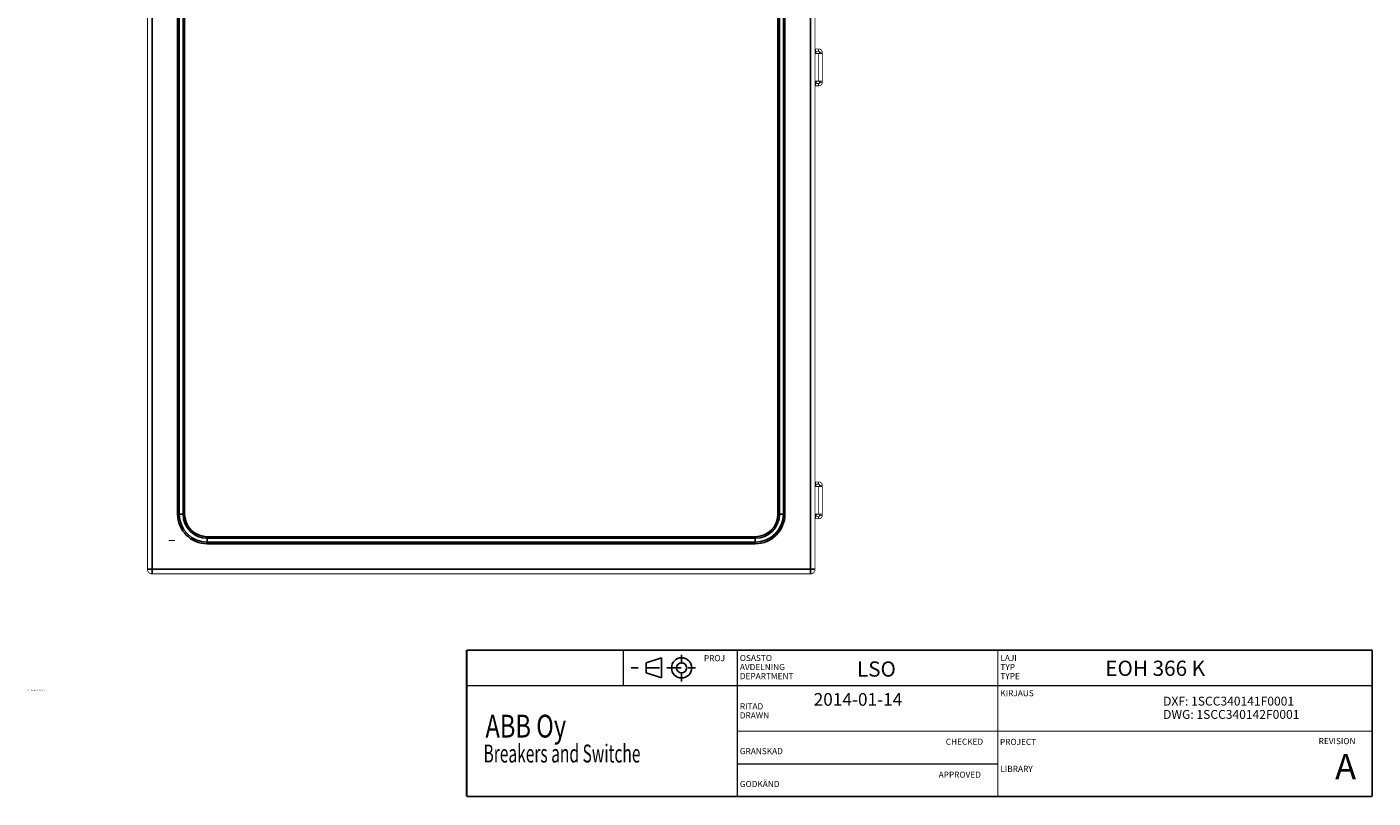
# Model space of a CAD drawing. Extents: x 361 to 3207, y 39 to 2257.
# Drawn here: x 2036 to 3207, y 39 to 709 of the extents above; entities that cross this region are included whole.
import ezdxf

# ---------------------------------------------------------------- set-up
doc = ezdxf.new("R2010")
doc.units = 0
doc.header["$MEASUREMENT"] = 0
for name, color, linetype in [('1', 7, 'CONTINUOUS'), ('2', 7, 'CONTINUOUS'), ('3', 7, 'CONTINUOUS')]:
    doc.layers.add(name, color=color, linetype=linetype)
doc.styles.get("Standard").update_dxf_attribs({"font": 'monotxt.shx'})

# ---------------------------------------------------------------- blocks, each defined once
blk = doc.blocks.new('*T16')
at = {"layer": '3', "color": 1, "linetype": 'CONTINUOUS'}
for s, p in [('DXF: 1SCC340141F0001', (0, 0)), ('DWG: 1SCC340142F0001', (0, -5.25))]:
    blk.add_text(s, height=3.5, dxfattribs=at).set_placement(p)
blk = doc.blocks.new('DXF_NIMIO')
at = {"layer": '1', "color": 40, "linetype": 'CONTINUOUS'}
for p, q in [((70.9, 52.8), (76.89, 54.81)), ((76.89, 46.83), (76.89, 54.81)), ((84.89, 52.4), (84.89, 55.92)), ((64.9, 50.79), (67.73, 50.79)), ((70.55, 50.79), (73.38, 50.79)), ((70.9, 48.79), (70.9, 52.8)), ((70.9, 48.79), (76.89, 46.83)), ((73.38, 50.79), (76.2, 50.79)), ((79.03, 50.79), (81.85, 50.79)), ((81.85, 50.79), (84.68, 50.79)), ((84.89, 45.36), (84.89, 48.87)), ((87.5, 50.79), (90.35, 50.79))]:
    blk.add_line(p, q, dxfattribs=at)
for points, const_width in [([(-0.09, 57.79), (357.89, 57.79)], 0.7), ([(-0.09, 57.79), (-0.09, 0)], 0.7), ([(61.9, 43.8), (61.9, 57.79)], 0.5), ([(106.91, -0.4), (106.91, 57.79)], 0.5), ([(209.89, 0), (209.89, 57.79)], 0.5), ([(357.89, 0), (357.89, 57.79)], 0.7), ([(0.09, 43.8), (357.89, 43.8)], 0.5), ([(106.91, 25.79), (357.89, 25.79)], 0.5), ([(106.91, 12.8), (209.89, 12.8)], 0.5), ([(357.89, 0), (-0.09, 0)], 0.7)]:
    blk.add_lwpolyline(points, dxfattribs=dict(at, const_width=const_width))
for radius in [4.01, 2.01]:
    blk.add_circle((84.89, 50.79), radius, dxfattribs=at)
at = {"layer": '1'}
blk.add_blockref('*T16', (275.25, 35.89), dxfattribs=at)
at = {"layer": '1', "color": 40, "linetype": 'CONTINUOUS', "width": 1}
for s, p in [('PROJ', (93.71, 53.41)), ('OSASTO', (107.91, 53.49)), ('LAJI', (210.9, 53.49)), ('AVDELNING', (107.91, 49.9)), ('DEPARTMENT', (107.91, 46.31)), ('TYP', (210.9, 49.9)), ('TYPE', (210.9, 46.31)), ('KIRJAUS', (210.9, 39.57)), ('RITAD', (107.91, 34.4)), ('DRAWN', (107.91, 30.81)), ('CHECKED', (189.3, 20.41)), ('PROJECT', (210.74, 20.34)), ('REVISION', (336.73, 20.65)), ('GRANSKAD', (107.91, 16.68)), ('LIBRARY', (210.9, 9.69)), ('GODKÄND', (107.91, 3.7)), ('APPROVED', (186.5, 7.39))]:
    blk.add_text(s, height=2.4, dxfattribs=at).set_placement(p)
at = {"layer": '1', "color": 40, "linetype": 'CONTINUOUS'}
for s, height, p in [('LSO', 6, (154.21, 47.32)), ('2014-01-14', 5, (137.09, 35.82)), ('A', 10, (343.24, 6.74))]:
    blk.add_text(s, height=height, dxfattribs=at).set_placement(p)
at = {"layer": '1', "color": 4, "linetype": 'CONTINUOUS'}
blk.add_text('EOH 366 K', height=6, dxfattribs=at).set_placement((252.39, 47.63))
at = {"layer": '1', "color": 30, "linetype": 'CONTINUOUS'}
for s, height, width, p in [('ABB Oy', 9, 0.762, (7.35, 23.26)), ('Breakers and Switche', 7.1, 0.635, (6.58, 13.4))]:
    blk.add_text(s, height=height, dxfattribs=dict(at, width=width)).set_placement(p)

msp = doc.modelspace()

# ---------------------------------------------------------------- linework, layer by layer
at = {"layer": '2', "color": 3, "linetype": 'CONTINUOUS'}
for p, q in [((2717.5026, 237.38431), (2717.5026, 1861.2745)), ((2144.8576, 1841.9806), (2144.8576, 237.38431)), ((2167.0291, 285.38451), (2167.0291, 1113.2523)), ((2168.4433, 1113.2523), (2168.4433, 285.38451)), ((2171.7717, 285.38451), (2171.7717, 1113.2523)), ((2173.1859, 1113.2523), (2173.1859, 285.38451)), ((2689.1743, 285.38451), (2689.1743, 1113.2523)), ((2690.5885, 1113.2523), (2690.5885, 285.38451)), ((2693.9169, 285.38451), (2693.9169, 1113.2523)), ((2695.3311, 1113.2523), (2695.3311, 285.38451)), ((2721.5026, 661.07963), (2722.8074, 661.07971)), ((2168.4433, 285.38451), (2167.0291, 285.38451)), ((2168.4433, 285.38451), (2171.7717, 285.38451)), ((2173.1859, 285.38451), (2171.7717, 285.38451)), ((2689.1743, 285.38451), (2690.5885, 285.38451)), ((2693.9169, 285.38451), (2690.5885, 285.38451)), ((2693.9169, 285.38451), (2695.3311, 285.38451)), ((2721.5026, 284.82963), (2722.8074, 284.82968)), ((2192.8578, 265.713), (2669.5024, 265.713)), ((2192.8578, 265.713), (2192.8578, 264.2988)), ((2669.5024, 264.2988), (2192.8578, 264.2988)), ((2192.8578, 260.97005), (2192.8578, 264.2988)), ((2192.8578, 260.97005), (2669.5024, 260.97005)), ((2192.8578, 260.97005), (2192.8578, 259.55585)), ((2669.5024, 259.55585), (2192.8578, 259.55585)), ((2669.5024, 265.713), (2669.5024, 264.2988)), ((2669.5024, 260.97005), (2669.5024, 264.2988)), ((2669.5024, 260.97005), (2669.5024, 259.55585)), ((2140.8578, 237.38431), (2144.8576, 237.38431)), ((2144.8576, 237.38431), (2717.5026, 237.38431)), ((2144.8576, 237.38431), (2144.8576, 233.38449)), ((2717.5026, 233.38449), (2717.5026, 237.38431)), ((2717.5026, 237.38431), (2721.5024, 237.38431))]:
    msp.add_line(p, q, dxfattribs=at)
at = {"layer": '2', "color": 40, "linetype": 'CONTINUOUS', "const_width": 0.7}
for points in [[(2140.8576, 237.38443), (2140.8576, 1861.2743)], [(2721.5026, 1861.2743), (2721.5026, 237.38443)], [(2721.5026, 689.57963), (2721.8315, 689.57963)], [(2721.8315, 687.57963), (2721.5026, 687.57961)], [(2722.2024, 687.28672), (2721.5026, 687.28674)], [(2721.5026, 686.70831), (2722.1921, 686.70834)], [(2721.5026, 686.57963), (2722.0576, 686.57963)], [(2724.3117, 685.57963), (2721.5026, 685.57946)], [(2721.8315, 689.57963), (2724.4276, 689.57963)], [(2724.4276, 687.57963), (2721.8315, 687.57963)], [(2721.8316, 689.57976), (2721.8316, 687.57961)], [(2722.0576, 685.57946), (2722.0576, 686.57954)], [(2722.1553, 685.82963), (2722.0576, 685.82963)], [(2722.1921, 686.70834), (2722.2024, 687.28672)], [(2724.3116, 685.57946), (2724.3116, 661.57974)], [(2727.7462, 685.57963), (2724.3117, 685.57963)], [(2724.4276, 689.57963), (2724.7308, 689.57963)], [(2724.7308, 687.57963), (2724.4276, 687.57963)], [(2724.4277, 689.57976), (2724.4277, 687.57961)], [(2725.3816, 685.57963), (2725.3814, 686.57954)], [(2725.7305, 686.57954), (2725.3814, 686.57954)], [(2725.7305, 686.57954), (2727.7303, 686.57954)], [(2727.783, 685.57963), (2727.7462, 685.57963)], [(2727.7463, 685.57946), (2727.7463, 661.57974)], [(2727.7832, 661.57974), (2727.7832, 685.57946)], [(2721.5026, 661.57974), (2724.3117, 661.57963)], [(2722.3076, 660.57963), (2721.5026, 660.57963)], [(2722.1921, 660.45087), (2721.5026, 660.45095)], [(2721.5026, 659.87252), (2722.2024, 659.87248)], [(2721.5026, 659.5796), (2721.8315, 659.57963)], [(2721.8315, 657.57963), (2721.5026, 657.57963)], [(2721.8315, 659.57963), (2724.4276, 659.57963)], [(2724.4276, 657.57963), (2721.8315, 657.57963)], [(2721.8316, 659.5796), (2721.8316, 657.57945)], [(2722.2024, 659.87248), (2722.1921, 660.45087)], [(2722.8074, 661.07971), (2722.8078, 661.57974)], [(2724.3117, 661.57963), (2727.7462, 661.57963)], [(2724.7308, 659.57963), (2724.4276, 659.57963)], [(2724.7308, 657.57963), (2724.4276, 657.57963)], [(2724.4277, 659.5796), (2724.4277, 657.57945)], [(2725.3814, 660.57967), (2725.3816, 661.57963)], [(2725.3814, 660.57967), (2725.7305, 660.57967)], [(2727.7303, 660.57967), (2725.7305, 660.57967)], [(2727.7462, 661.57963), (2727.783, 661.57963)], [(2721.5026, 313.32963), (2721.8315, 313.32963)], [(2721.8315, 311.32963), (2721.5026, 311.32958)], [(2722.2024, 311.03669), (2721.5026, 311.03674)], [(2721.5026, 310.45831), (2722.1921, 310.45831)], [(2721.5026, 310.32963), (2722.0576, 310.32963)], [(2724.3117, 309.32963), (2721.5026, 309.32943)], [(2721.8315, 313.32963), (2724.4276, 313.32963)], [(2724.4276, 311.32963), (2721.8315, 311.32963)], [(2721.8316, 313.32973), (2721.8316, 311.32958)], [(2722.0576, 309.32943), (2722.0576, 310.32951)], [(2722.1553, 309.57963), (2722.0576, 309.57963)], [(2722.1921, 310.45831), (2722.2024, 311.03669)], [(2724.3116, 309.32943), (2724.3116, 285.32972)], [(2727.7462, 309.32963), (2724.3117, 309.32963)], [(2724.4276, 313.32963), (2724.7308, 313.32963)], [(2724.7308, 311.32963), (2724.4276, 311.32963)], [(2724.4277, 313.32973), (2724.4277, 311.32958)], [(2725.3816, 309.32963), (2725.3814, 310.32951)], [(2725.7305, 310.32951), (2725.3814, 310.32951)], [(2725.7305, 310.32951), (2727.7303, 310.32951)], [(2727.783, 309.32963), (2727.7462, 309.32963)], [(2727.7463, 309.32943), (2727.7463, 285.32972)], [(2727.7832, 285.32972), (2727.7832, 309.32943)], [(2721.5026, 285.32972), (2724.3117, 285.32963)], [(2722.3076, 284.32963), (2721.5026, 284.32963)], [(2722.1921, 284.20084), (2721.5026, 284.20095)], [(2721.5026, 283.62252), (2722.2024, 283.62245)], [(2721.5026, 283.32957), (2721.8315, 283.32963)], [(2721.8315, 281.32963), (2721.5026, 281.32963)], [(2721.8315, 283.32963), (2724.4276, 283.32963)], [(2724.4276, 281.32963), (2721.8315, 281.32963)], [(2721.8316, 283.32957), (2721.8316, 281.32983)], [(2722.2024, 283.62245), (2722.1921, 284.20084)], [(2722.8074, 284.82968), (2722.8078, 285.32972)], [(2724.3117, 285.32963), (2727.7462, 285.32963)], [(2724.7308, 283.32963), (2724.4276, 283.32963)], [(2724.7308, 281.32963), (2724.4276, 281.32963)], [(2724.4277, 283.32957), (2724.4277, 281.32983)], [(2725.3814, 284.32964), (2725.3816, 285.32963)], [(2725.3814, 284.32964), (2725.7305, 284.32964)], [(2727.7303, 284.32964), (2725.7305, 284.32964)], [(2727.7462, 285.32963), (2727.783, 285.32963)], [(2159.2285, 262.43012), (2164.6867, 262.43012)], [(2159.2285, 262.18036), (2164.7768, 262.18036)], [(2717.5026, 233.38443), (2144.8576, 233.38443)]]:
    msp.add_lwpolyline(points, dxfattribs=at)
for points in [[(2722.1552, 685.82969), (2722.1565, 685.83067, 0.24797142), (2722.1579, 685.83362, 0.064649022), (2722.1592, 685.83861, 0.025316992), (2722.1606, 685.84557, 0.013626043), (2722.162, 685.85463, 0.0082787127), (2722.1633, 685.86569, 0.005626656), (2722.1647, 685.87887, 0.0040192021), (2722.166, 685.89406, 0.003054151), (2722.1674, 685.91138, 0.0023749061), (2722.1687, 685.93071, 0.0019187087), (2722.17, 685.95214, 0.0015698817), (2722.1714, 685.97558, 0.0013192308), (2722.1727, 686.00108, 0.00111855), (2722.174, 686.02855, 0.0009682518), (2722.1752, 686.05804, 0.0008391172), (2722.1765, 686.08943, 0.0007364164), (2722.1778, 686.12275, 0.0006577069), (2722.179, 686.15797, 0.0006000282), (2722.1802, 686.19514, 0.0005242291), (2722.1814, 686.23385, 0.0004476418), (2722.1826, 686.27402, 0.0004489719), (2722.1838, 686.31669, 0.0004825959), (2722.1849, 686.36226, 0.0003371777), (2722.186, 686.40605, 0.0001185708), (2722.187, 686.44646, 0.0004267096), (2722.1882, 686.50146, 0.0006400758), (2722.1899, 686.59003, 0.0002849588), (2722.1921, 686.70834, 0.0001455368)], [(2722.2024, 687.28672), (2722.2027, 687.30458, -0.0002304377), (2722.203, 687.32204, -0.0002400034), (2722.2034, 687.33907, -0.0002532909), (2722.2037, 687.35569, -0.0002714987), (2722.2041, 687.37183, -0.0002912769), (2722.2044, 687.38749, -0.0003120946), (2722.2048, 687.40264, -0.0003363732), (2722.2052, 687.41728, -0.000363728), (2722.2056, 687.43136, -0.000395746), (2722.206, 687.44489, -0.0004314907), (2722.2064, 687.45783, -0.000474062), (2722.2068, 687.47018, -0.0005219877), (2722.2072, 687.48191, -0.000581037), (2722.2076, 687.49303, -0.0006493622), (2722.208, 687.5035, -0.00073174), (2722.2085, 687.51332, -0.0008243041), (2722.2089, 687.52248, -0.000955862), (2722.2093, 687.53098, -0.0011289539), (2722.2098, 687.53879, -0.0013002004), (2722.2102, 687.54594, -0.001439702), (2722.2107, 687.55238, -0.0019116672), (2722.2111, 687.55815, -0.0028773851), (2722.2116, 687.56324, -0.0029522331), (2722.212, 687.56761, -0.0012961061), (2722.2124, 687.57121, -0.0058261466), (2722.2129, 687.57431, -0.021262706), (2722.2137, 687.57712, -0.028747322), (2722.2147, 687.57961, -0.030906713)], [(2725.3814, 686.57954), (2725.3803, 686.62719, 0.012799529), (2725.3768, 686.67548, 0.012152895), (2725.3709, 686.72446, 0.011971225), (2725.3624, 686.77391, 0.012478027), (2725.3512, 686.82362, 0.012717316), (2725.3374, 686.87337, 0.012873307), (2725.3207, 686.92298, 0.012975243), (2725.3012, 686.97222, 0.013182859), (2725.2789, 687.02083, 0.013293087), (2725.2538, 687.06862, 0.013438108), (2725.2259, 687.1153, 0.013510842), (2725.1954, 687.1607, 0.013609238), (2725.1622, 687.20451, 0.013663826), (2725.1266, 687.2466, 0.013734096), (2725.0887, 687.28668, 0.013724891), (2725.0486, 687.32465, 0.01366163), (2725.0066, 687.36025, 0.013735537), (2724.9627, 687.39343, 0.013900872), (2724.9173, 687.42397, 0.013547388), (2724.8707, 687.45187, 0.012730094), (2724.8233, 687.47694, 0.01369053), (2724.7743, 687.4993, 0.01573066), (2724.7236, 687.51884, 0.012380193), (2724.6755, 687.53547, 0.0053938903), (2724.6317, 687.54905, 0.016191063), (2724.5761, 687.56054, 0.027076061), (2724.4916, 687.57075, 0.013872768), (2724.3818, 687.57961, 0.0076269878)], [(2724.5578, 685.57946), (2724.5577, 685.57947, -0.0000032542), (2724.5577, 685.57949, -0.0000035919), (2724.5577, 685.5795, -0.000003997), (2724.5577, 685.57951, -0.0000042762), (2724.5577, 685.57952, -0.0000046483), (2724.5577, 685.57953, -0.0000050447), (2724.5577, 685.57954, -0.0000055248), (2724.5577, 685.57954, -0.0000060336), (2724.5577, 685.57955, -0.000006629), (2724.5577, 685.57956, -0.0000072694), (2724.5577, 685.57957, -0.0000080914), (2724.5577, 685.57957, -0.0000089528), (2724.5577, 685.57958, -0.0000100411), (2724.5577, 685.57959, -0.0000111572), (2724.5577, 685.57959, -0.0000125562), (2724.5577, 685.57959, -0.0000141191), (2724.5577, 685.5796, -0.0000160687), (2724.5577, 685.5796, -0.0000181806), (2724.5577, 685.57961, -0.0000209682), (2724.5576, 685.57961, -0.0000240889), (2724.5576, 685.57961, -0.000028226), (2724.5576, 685.57962, -0.0000327228), (2724.5576, 685.57962, -0.0000390797), (2724.5576, 685.57962, -0.0000461971), (2724.5576, 685.57962, -0.000056179), (2724.5576, 685.57962, -0.000067894), (2724.5576, 685.57963, -0.0000852932), (2724.5576, 685.57963, -0.0001075983), (2724.5576, 685.57963, -0.0001379456), (2724.5576, 685.57963, -0.0001721787), (2724.5576, 685.57963, -0.0002464658), (2724.5576, 685.57963, -0.0003845712), (2724.5576, 685.57963, -0.0005055929), (2724.5576, 685.57963, -0.0004561662), (2724.5576, 685.57963, -0.0012510264), (2724.5576, 685.57963, -0.0046048747), (2724.5576, 685.57963, -0.011345247), (2724.5576, 685.57963, -0.052534098)], [(2727.7303, 686.57954), (2727.7269, 686.7225, 0.012800514), (2727.7164, 686.86736, 0.012153608), (2727.6985, 687.01428, 0.0119717), (2727.6731, 687.16262, 0.012478287), (2727.6395, 687.31174, 0.012717319), (2727.5979, 687.46101, 0.012873053), (2727.5478, 687.60982, 0.012974716), (2727.4894, 687.75753, 0.013182063), (2727.4224, 687.90337, 0.013292016), (2727.3471, 688.04672, 0.013436775), (2727.2635, 688.18677, 0.013509253), (2727.1719, 688.32294, 0.013607414), (2727.0724, 688.45438, 0.013661782), (2726.9656, 688.58065, 0.013731861), (2726.8517, 688.70089, 0.013722495), (2726.7315, 688.8148, 0.013659119), (2726.6053, 688.9216, 0.013732912), (2726.4739, 689.02114, 0.013898148), (2726.3374, 689.11276, 0.0135447), (2726.1977, 689.19646, 0.012727567), (2726.0555, 689.27167, 0.013687841), (2725.9086, 689.33877, 0.015727647), (2725.7564, 689.39739, 0.012377918), (2725.6121, 689.44731, 0.0053929302), (2725.4807, 689.48803, 0.016188279), (2725.3138, 689.52252, 0.027071994), (2725.0605, 689.55317, 0.013871019), (2724.7309, 689.57976, 0.0076261248)], [(2724.7309, 687.57961), (2724.7785, 687.5785, -0.012807556), (2724.8268, 687.575, -0.012160404), (2724.8757, 687.56902, -0.01197844), (2724.9252, 687.56054, -0.012485291), (2724.9749, 687.54935, -0.012724361), (2725.0246, 687.53547, -0.012880013), (2725.0742, 687.51876, -0.012981476), (2725.1234, 687.4993, -0.013188606), (2725.172, 687.47696, -0.01329819), (2725.2198, 687.45187, -0.013442533), (2725.2664, 687.42396, -0.013514462), (2725.3118, 687.39343, -0.013612035), (2725.3556, 687.36025, -0.013665707), (2725.3977, 687.32465, -0.013735067), (2725.4377, 687.28667, -0.013724887), (2725.4757, 687.2466, -0.0136607), (2725.5113, 687.20454, -0.013733644), (2725.5445, 687.1607, -0.013898039), (2725.575, 687.11521, -0.013543732), (2725.6029, 687.06862, -0.012725929), (2725.6279, 687.02122, -0.013685294), (2725.6503, 686.97222, -0.015723771), (2725.6698, 686.92147, -0.012374132), (2725.6864, 686.87337, -0.0053911079), (2725.7, 686.82956, -0.01618235), (2725.7115, 686.77391, -0.027060087), (2725.7217, 686.68944, -0.013864184), (2725.7305, 686.57954, -0.0076222111)], [(2725.7482, 685.57946), (2725.7473, 685.58058, -0.29665068), (2725.7465, 685.58409, -0.039312982), (2725.7456, 685.59008, -0.014095294), (2725.7448, 685.59856, -0.0076232017), (2725.7439, 685.60976, -0.0046023447), (2725.743, 685.62364, -0.003121829), (2725.7421, 685.64036, -0.0022283657), (2725.7413, 685.65983, -0.0017083274), (2725.7404, 685.68218, -0.001335286), (2725.7396, 685.70727, -0.0010897774), (2725.7388, 685.73518, -0.000899403), (2725.738, 685.76572, -0.0007656313), (2725.7372, 685.7989, -0.0006571103), (2725.7364, 685.8345, -0.0005772263), (2725.7357, 685.87248, -0.0005085382), (2725.7351, 685.91255, -0.0004544584), (2725.7344, 685.95461, -0.0004131907), (2725.7338, 685.99845, -0.0003832763), (2725.7333, 686.04394, -0.0003445148), (2725.7328, 686.09052, -0.0003031839), (2725.7324, 686.13792, -0.000307109), (2725.732, 686.18691, -0.0003332441), (2725.7316, 686.23765, -0.0002492098), (2725.7313, 686.28574, -0.0001058607), (2725.7311, 686.32955, -0.0003111144), (2725.7309, 686.3852, -0.0004955027), (2725.7307, 686.46965, -0.000246855), (2725.7305, 686.57954, -0.0001346034)], [(2727.7303, 686.57954), (2727.7303, 686.53189, 0.0002252152), (2727.7303, 686.48361, 0.0002148383), (2727.7305, 686.43464, 0.0002136509), (2727.7306, 686.3852, 0.0002258533), (2727.7308, 686.3355, 0.0002349503), (2727.7311, 686.28574, 0.0002439347), (2727.7314, 686.23614, 0.000254009), (2727.7317, 686.18691, 0.0002679698), (2727.7321, 686.1383, 0.0002830392), (2727.7325, 686.09052, 0.0003013139), (2727.733, 686.04384, 0.0003223241), (2727.7336, 685.99845, 0.000347413), (2727.7342, 685.95464, 0.0003778256), (2727.7348, 685.91255, 0.0004139969), (2727.7355, 685.87247, 0.0004576701), (2727.7362, 685.8345, 0.0005073882), (2727.7369, 685.7989, 0.0005782627), (2727.7377, 685.76572, 0.0006703981), (2727.7385, 685.73517, 0.000765854), (2727.7393, 685.70727, 0.0008468548), (2727.7401, 685.6822, 0.0010999776), (2727.741, 685.65983, 0.0016014589), (2727.7419, 685.64029, 0.0016821377), (2727.7427, 685.62364, 0.0008850919), (2727.7435, 685.61006, 0.00324254), (2727.7445, 685.59856, 0.011432351), (2727.746, 685.58834, 0.016424236), (2727.7479, 685.57946, 0.019722145)], [(2722.1921, 660.45087), (2722.1921, 660.45527, 0.000039832), (2722.192, 660.45967, 0.0000399446), (2722.1919, 660.46407, 0.0000401066), (2722.1919, 660.46845, 0.0000403142), (2722.1918, 660.47283, 0.000040511), (2722.1917, 660.47719, 0.0000406987), (2722.1917, 660.48156, 0.00004089), (2722.1916, 660.48591, 0.0000410847), (2722.1915, 660.49025, 0.0000412842), (2722.1914, 660.49459, 0.0000414886), (2722.1914, 660.49892, 0.0000416804), (2722.1913, 660.50324, 0.0000418608), (2722.1912, 660.50756, 0.0000420947), (2722.1912, 660.51186, 0.0000423761), (2722.1911, 660.51616, 0.0000424776), (2722.191, 660.52045, 0.0000424232), (2722.1909, 660.52473, 0.0000430043), (2722.1909, 660.529, 0.0000441006), (2722.1908, 660.53328, 0.0000430569), (2722.1907, 660.53753, 0.0000403828), (2722.1906, 660.54174, 0.0000448066), (2722.1906, 660.54601, 0.0000537398), (2722.1905, 660.55038, 0.0000409854), (2722.1904, 660.55447, 0.0000140297), (2722.1903, 660.55816, 0.0000582272), (2722.1902, 660.56289, 0.000101191), (2722.1901, 660.57015, 0.000049839), (2722.1899, 660.57963, 0.0000264856)], [(2722.2147, 659.5796), (2722.2142, 659.57993, -0.24726903), (2722.2138, 659.58092, -0.06377959), (2722.2133, 659.58258, -0.024962022), (2722.2129, 659.5849, -0.013438365), (2722.2125, 659.58792, -0.0081670639), (2722.212, 659.59162, -0.0055520531), (2722.2116, 659.59601, -0.0039666703), (2722.2111, 659.60108, -0.003014676), (2722.2107, 659.60685, -0.002344503), (2722.2102, 659.61329, -0.0018943334), (2722.2098, 659.62044, -0.0015500723), (2722.2093, 659.62825, -0.0013026766), (2722.2089, 659.63675, -0.0011045842), (2722.2085, 659.64591, -0.0009562133), (2722.208, 659.65574, -0.0008287249), (2722.2076, 659.6662, -0.000727326), (2722.2072, 659.67731, -0.000649613), (2722.2068, 659.68905, -0.0005926642), (2722.2064, 659.70144, -0.0005178119), (2722.206, 659.71434, -0.0004421737), (2722.2056, 659.72773, -0.0004434987), (2722.2052, 659.74195, -0.000476725), (2722.2048, 659.75714, -0.0003330842), (2722.2044, 659.77173, -0.0001171328), (2722.2041, 659.7852, -0.000421539), (2722.2037, 659.80353, -0.0006323413), (2722.2031, 659.83305, -0.000281523), (2722.2024, 659.87248, -0.0001437837)], [(2722.3078, 660.57967), (2722.3196, 660.57981, 0.0061541266), (2722.3316, 660.58023, 0.00597607), (2722.3436, 660.58095, 0.00593287), (2722.3557, 660.58197, 0.0060642037), (2722.3679, 660.5833, 0.0061277826), (2722.3802, 660.58494, 0.0061746698), (2722.3925, 660.5869, 0.0062080684), (2722.4049, 660.58919, 0.0062730993), (2722.4173, 660.59181, 0.006311675), (2722.4297, 660.59477, 0.0063675624), (2722.4422, 660.59807, 0.0064018019), (2722.4546, 660.60172, 0.0064551323), (2722.467, 660.60571, 0.0064871866), (2722.4794, 660.61005, 0.0065357484), (2722.4917, 660.61475, 0.0065647571), (2722.504, 660.6198, 0.0066086433), (2722.5162, 660.6252, 0.0066345421), (2722.5283, 660.63095, 0.00667328), (2722.5403, 660.63706, 0.00669582), (2722.5522, 660.64351, 0.0067291164), (2722.5639, 660.65031, 0.0067481297), (2722.5755, 660.65744, 0.0067757136), (2722.5869, 660.66492, 0.0067910154), (2722.5982, 660.67272, 0.0068125706), (2722.6092, 660.68085, 0.006824134), (2722.6201, 660.6893, 0.006839813), (2722.6307, 660.69805, 0.0068471097), (2722.6411, 660.70711, 0.0068553367), (2722.6513, 660.71645, 0.0068601686), (2722.6612, 660.72608, 0.006867011), (2722.6708, 660.73598, 0.0068709672), (2722.6801, 660.74613, 0.006873016), (2722.6892, 660.75653, 0.006870927), (2722.6979, 660.76716, 0.0068601509), (2722.7064, 660.77802, 0.006851786), (2722.7145, 660.78908, 0.0068363251), (2722.7223, 660.80034, 0.0068244199), (2722.7298, 660.81177, 0.0068020324), (2722.7369, 660.82337, 0.0067864676), (2722.7437, 660.83512, 0.0067591612), (2722.7502, 660.84701, 0.0067385141), (2722.7563, 660.85901, 0.006701828), (2722.762, 660.87112, 0.0066825121), (2722.7674, 660.88333, 0.0066529418), (2722.7725, 660.89561, 0.0066127611), (2722.7771, 660.90795, 0.0065343991), (2722.7815, 660.92033, 0.0065522286), (2722.7855, 660.93276, 0.0066166816), (2722.7891, 660.94522, 0.006422033), (2722.7924, 660.95764, 0.0059962944), (2722.7954, 660.96999, 0.0065021504), (2722.798, 660.9825, 0.007567871), (2722.8003, 660.99526, 0.0058559073), (2722.8022, 661.00722, 0.0023109624), (2722.8038, 661.01803, 0.0079025729), (2722.8052, 661.03172, 0.013371362), (2722.8064, 661.05256, 0.0067021257), (2722.8074, 661.07971, 0.0036345674)], [(2724.3818, 659.5796), (2724.4294, 659.58071, 0.012806381), (2724.4777, 659.58421, 0.012159272), (2724.5267, 659.5902, 0.011977319), (2724.5761, 659.59867, 0.012484129), (2724.6258, 659.60987, 0.012723195), (2724.6755, 659.62375, 0.012878863), (2724.7251, 659.64046, 0.012980362), (2724.7743, 659.65993, 0.01318753), (2724.8229, 659.68227, 0.013297178), (2724.8707, 659.70736, 0.013441592), (2724.9174, 659.73526, 0.013513614), (2724.9627, 659.7658, 0.013611287), (2725.0065, 659.79898, 0.013665076), (2725.0486, 659.83458, 0.013734557), (2725.0887, 659.87256, 0.013724513), (2725.1266, 659.91263, 0.013660461), (2725.1622, 659.95469, 0.013733547), (2725.1954, 659.99853, 0.013898082), (2725.2259, 660.04402, 0.013543917), (2725.2538, 660.09061, 0.012726224), (2725.2788, 660.13801, 0.01368574), (2725.3012, 660.18701, 0.01572444), (2725.3207, 660.23775, 0.012374779), (2725.3374, 660.28585, 0.0053914183), (2725.3509, 660.32966, 0.016183357), (2725.3624, 660.38531, 0.027062095), (2725.3726, 660.46977, 0.013865331), (2725.3814, 660.57967, 0.0076228668)], [(2725.7305, 660.57967), (2725.7294, 660.53202, -0.012799762), (2725.7259, 660.48373, -0.012153006), (2725.7199, 660.43476, -0.011971224), (2725.7115, 660.38531, -0.012477914), (2725.7003, 660.3356, -0.012717078), (2725.6864, 660.28585, -0.01287295), (2725.6697, 660.23624, -0.012974762), (2725.6503, 660.18701, -0.013182257), (2725.6279, 660.13839, -0.013292365), (2725.6029, 660.09061, -0.013437275), (2725.575, 660.04392, -0.013509905), (2725.5445, 659.99853, -0.013608208), (2725.5113, 659.95472, -0.013662715), (2725.4757, 659.91263, -0.013732918), (2725.4377, 659.87255, -0.013723663), (2725.3977, 659.83458, -0.013660375), (2725.3556, 659.79898, -0.013734256), (2725.3118, 659.7658, -0.013899572), (2725.2663, 659.73526, -0.013546134), (2725.2198, 659.70736, -0.012728941), (2725.1724, 659.68229, -0.01368933), (2725.1234, 659.65993, -0.01572935), (2725.0727, 659.64038, -0.012379233), (2725.0246, 659.62375, -0.0053934929), (2724.9808, 659.61017, -0.016189932), (2724.9252, 659.59867, -0.027074519), (2724.8407, 659.58846, -0.013872163), (2724.7309, 659.5796, -0.0076267078)], [(2724.7309, 657.57945), (2724.8738, 657.58278, 0.012805687), (2725.0186, 657.59331, 0.01215845), (2725.1655, 657.61126, 0.011976357), (2725.3138, 657.63669, 0.012482979), (2725.4629, 657.67029, 0.012721874), (2725.6121, 657.71192, 0.012877393), (2725.7609, 657.76206, 0.012978756), (2725.9086, 657.82046, 0.013185793), (2726.0544, 657.8875, 0.013295335), (2726.1977, 657.96276, 0.01343966), (2726.3377, 658.04648, 0.013511622), (2726.4739, 658.13808, 0.013609255), (2726.6053, 658.23763, 0.013663036), (2726.7315, 658.34443, 0.013732529), (2726.8517, 658.45836, 0.013722536), (2726.9656, 658.57858, 0.013658563), (2727.0724, 658.70477, 0.013731735), (2727.1719, 658.83629, 0.013896366), (2727.2635, 658.97275, 0.013542384), (2727.3471, 659.1125, 0.01272492), (2727.4223, 659.25471, 0.013684505), (2727.4894, 659.4017, 0.015723247), (2727.548, 659.55392, 0.012374041), (2727.5979, 659.69822, 0.0053911486), (2727.6386, 659.82965, 0.016182696), (2727.6731, 659.9966, 0.027061739), (2727.7037, 660.24998, 0.0138655), (2727.7303, 660.57967, 0.0076230514)], [(2725.7305, 660.57967), (2725.7305, 660.62732, -0.0002246682), (2725.7306, 660.6756, -0.0002143178), (2725.7307, 660.72458, -0.0002131342), (2725.7309, 660.77402, -0.0002253086), (2725.7311, 660.82372, -0.000234385), (2725.7313, 660.87348, -0.0002433492), (2725.7316, 660.92308, -0.000253401), (2725.732, 660.97231, -0.00026733), (2725.7324, 661.02092, -0.0002823657), (2725.7328, 661.06871, -0.000300599), (2725.7333, 661.11539, -0.0003215621), (2725.7338, 661.16078, -0.0003465946), (2725.7344, 661.20459, -0.0003769391), (2725.7351, 661.24668, -0.0004130299), (2725.7357, 661.28676, -0.0004566063), (2725.7364, 661.32473, -0.0005062151), (2725.7372, 661.36033, -0.000576934), (2725.738, 661.39351, -0.0006688687), (2725.7388, 661.42405, -0.0007641217), (2725.7396, 661.45195, -0.000844957), (2725.7404, 661.47703, -0.0010975409), (2725.7413, 661.49939, -0.0015979678), (2725.7422, 661.51894, -0.0016785513), (2725.743, 661.53558, -0.0008832358), (2725.7438, 661.54915, -0.003235873), (2725.7448, 661.56066, -0.011411108), (2725.7462, 661.57087, -0.016400827), (2725.7482, 661.57974, -0.019704663)], [(2727.7479, 661.57974), (2727.7471, 661.57863, 0.29767868), (2727.7462, 661.57512, 0.039453945), (2727.7454, 661.56913, 0.014139814), (2727.7445, 661.56066, 0.007645634), (2727.7436, 661.54945, 0.0046152536), (2727.7427, 661.53558, 0.003130312), (2727.7419, 661.51886, 0.0022342761), (2727.741, 661.49939, 0.0017127788), (2727.7401, 661.47705, 0.0013387143), (2727.7393, 661.45195, 0.0010925432), (2727.7385, 661.42405, 0.0009016628), (2727.7377, 661.39351, 0.0007675392), (2727.7369, 661.36033, 0.0006587358), (2727.7362, 661.32473, 0.0005786453), (2727.7355, 661.28675, 0.0005097811), (2727.7348, 661.24668, 0.0004555637), (2727.7342, 661.20462, 0.0004141908), (2727.7336, 661.16078, 0.0003842002), (2727.733, 661.11529, 0.0003453419), (2727.7325, 661.06871, 0.0003039092), (2727.7321, 661.02131, 0.0003078412), (2727.7317, 660.97231, 0.000334036), (2727.7314, 660.92157, 0.0002498), (2727.7311, 660.87348, 0.0001061109), (2727.7308, 660.82967, 0.0003118487), (2727.7306, 660.77402, 0.0004966662), (2727.7304, 660.68956, 0.0002474321), (2727.7303, 660.57967, 0.0001349176)], [(2722.1552, 309.57966), (2722.1565, 309.58065, 0.24765329), (2722.1579, 309.5836, 0.064583809), (2722.1592, 309.58858, 0.025300685), (2722.1606, 309.59555, 0.013619778), (2722.162, 309.6046, 0.008275853), (2722.1633, 309.61567, 0.0056251158), (2722.1647, 309.62885, 0.0040183129), (2722.166, 309.64405, 0.003053589), (2722.1674, 309.66136, 0.0023745403), (2722.1687, 309.68069, 0.001918457), (2722.17, 309.70213, 0.001569706), (2722.1714, 309.72556, 0.0013191036), (2722.1727, 309.75106, 0.0011184573), (2722.174, 309.77853, 0.0009681822), (2722.1752, 309.80803, 0.0008390656), (2722.1765, 309.83942, 0.0007363772), (2722.1778, 309.87274, 0.000657677), (2722.179, 309.90796, 0.000600005), (2722.1802, 309.94512, 0.0005242121), (2722.1814, 309.98383, 0.0004476296), (2722.1826, 310.024, 0.0004489619), (2722.1838, 310.06667, 0.0004825876), (2722.1849, 310.11224, 0.0003371736), (2722.186, 310.15603, 0.0001185697), (2722.187, 310.19644, 0.0004267061), (2722.1882, 310.25144, 0.0006400749), (2722.1899, 310.34, 0.0002849599), (2722.1921, 310.45831, 0.0001455376)], [(2722.2024, 311.03669), (2722.2027, 311.05455, -0.000230432), (2722.203, 311.07201, -0.0002399992), (2722.2034, 311.08905, -0.0002532887), (2722.2037, 311.10566, -0.0002714986), (2722.2041, 311.1218, -0.0002912796), (2722.2044, 311.13747, -0.0003121006), (2722.2048, 311.15262, -0.0003363833), (2722.2052, 311.16726, -0.0003637431), (2722.2056, 311.18134, -0.0003957676), (2722.206, 311.19487, -0.00043152), (2722.2064, 311.20781, -0.0004741014), (2722.2068, 311.22017, -0.0005220396), (2722.2072, 311.2319, -0.0005811058), (2722.2076, 311.24301, -0.000649452), (2722.208, 311.25348, -0.0007318583), (2722.2085, 311.26331, -0.0008244582), (2722.2089, 311.27246, -0.0009560696), (2722.2093, 311.28096, -0.001129237), (2722.2098, 311.28878, -0.0013005806), (2722.2102, 311.29592, -0.0014401869), (2722.2107, 311.30236, -0.0019124162), (2722.2111, 311.30813, -0.0028787344), (2722.2116, 311.31322, -0.002953927), (2722.212, 311.31759, -0.0012969402), (2722.2124, 311.32119, -0.0058303621), (2722.2129, 311.32429, -0.021287128), (2722.2137, 311.32709, -0.028804035), (2722.2147, 311.32958, -0.030992138)], [(2725.3814, 310.32951), (2725.3803, 310.37716, 0.012799168), (2725.3768, 310.42545, 0.012152591), (2725.3709, 310.47443, 0.011970966), (2725.3624, 310.52388, 0.012477801), (2725.3512, 310.57359, 0.012717136), (2725.3374, 310.62335, 0.012873178), (2725.3207, 310.67296, 0.012975169), (2725.3012, 310.7222, 0.013182841), (2725.2789, 310.77082, 0.013293129), (2725.2538, 310.8186, 0.01343821), (2725.2259, 310.86528, 0.013511005), (2725.1954, 310.91068, 0.013609459), (2725.1622, 310.95449, 0.013664106), (2725.1266, 310.99658, 0.01373443), (2725.0887, 311.03666, 0.013725275), (2725.0486, 311.07463, 0.013662056), (2725.0066, 311.11023, 0.013736006), (2724.9627, 311.14341, 0.01390138), (2724.9173, 311.17395, 0.013547912), (2724.8707, 311.20185, 0.012730605), (2724.8233, 311.22692, 0.013691094), (2724.7743, 311.24928, 0.015731318), (2724.7236, 311.26882, 0.012380711), (2724.6755, 311.28545, 0.005394115), (2724.6317, 311.29903, 0.01619173), (2724.5761, 311.31052, 0.027077118), (2724.4916, 311.32073, 0.013873266), (2724.3818, 311.32958, 0.0076272473)], [(2724.5578, 309.32943), (2724.5577, 309.32945, -0.0000030474), (2724.5577, 309.32946, -0.0000033897), (2724.5577, 309.32947, -0.0000037441), (2724.5577, 309.32949, -0.0000039811), (2724.5577, 309.3295, -0.0000043529), (2724.5577, 309.32951, -0.000004732), (2724.5577, 309.32952, -0.0000052198), (2724.5577, 309.32953, -0.0000056713), (2724.5577, 309.32954, -0.000006248), (2724.5577, 309.32955, -0.00000687), (2724.5577, 309.32956, -0.0000076311), (2724.5577, 309.32956, -0.0000084089), (2724.5577, 309.32957, -0.0000093772), (2724.5577, 309.32958, -0.000010445), (2724.5577, 309.32958, -0.0000118088), (2724.5577, 309.32959, -0.000013218), (2724.5577, 309.32959, -0.0000150759), (2724.5577, 309.3296, -0.0000170811), (2724.5577, 309.3296, -0.0000196061), (2724.5576, 309.32961, -0.0000226347), (2724.5576, 309.32961, -0.0000264409), (2724.5576, 309.32961, -0.0000306379), (2724.5576, 309.32962, -0.0000365774), (2724.5576, 309.32962, -0.0000433873), (2724.5576, 309.32962, -0.000052715), (2724.5576, 309.32962, -0.000063497), (2724.5576, 309.32962, -0.000079925), (2724.5576, 309.32963, -0.0001008263), (2724.5576, 309.32963, -0.0001294119), (2724.5576, 309.32963, -0.0001610744), (2724.5576, 309.32963, -0.0002304951), (2724.5576, 309.32963, -0.0003601582), (2724.5576, 309.32963, -0.0004732394), (2724.5576, 309.32963, -0.0004278319), (2724.5576, 309.32963, -0.0011691218), (2724.5576, 309.32963, -0.0042964657), (2724.5576, 309.32963, -0.010492162), (2724.5576, 309.32963, -0.047331272)], [(2727.7303, 310.32951), (2727.7269, 310.47247, 0.012800394), (2727.7164, 310.61733, 0.012153506), (2727.6985, 310.76425, 0.011971614), (2727.6731, 310.91259, 0.012478211), (2727.6395, 311.06171, 0.012717259), (2727.5979, 311.21098, 0.01287301), (2727.5478, 311.3598, 0.012974692), (2727.4894, 311.50751, 0.013182057), (2727.4224, 311.65335, 0.01329203), (2727.3471, 311.7967, 0.013436809), (2727.2635, 311.93675, 0.013509308), (2727.1719, 312.07292, 0.013607488), (2727.0724, 312.20437, 0.013661876), (2726.9656, 312.33063, 0.013731972), (2726.8517, 312.45088, 0.013722623), (2726.7315, 312.56479, 0.013659261), (2726.6053, 312.67158, 0.013733068), (2726.4739, 312.77113, 0.013898318), (2726.3374, 312.86275, 0.013544874), (2726.1977, 312.94645, 0.012727737), (2726.0555, 313.02165, 0.013688029), (2725.9086, 313.08875, 0.015727866), (2725.7564, 313.14737, 0.012378091), (2725.6121, 313.19728, 0.0053930051), (2725.4807, 313.23801, 0.016188502), (2725.3138, 313.2725, 0.027072347), (2725.0605, 313.30314, 0.013871185), (2724.7309, 313.32973, 0.0076262113)], [(2724.7309, 311.32958), (2724.7785, 311.32847, -0.012807953), (2724.8268, 311.32497, -0.012160813), (2724.8757, 311.31899, -0.01197887), (2724.9252, 311.31052, -0.012485763), (2724.9749, 311.29932, -0.012724863), (2725.0246, 311.28545, -0.012880537), (2725.0742, 311.26874, -0.012982016), (2725.1234, 311.24928, -0.013189158), (2725.172, 311.22694, -0.013298746), (2725.2198, 311.20185, -0.013443087), (2725.2664, 311.17395, -0.013515004), (2725.3118, 311.14341, -0.013612561), (2725.3556, 311.11023, -0.013666207), (2725.3977, 311.07463, -0.013735536), (2725.4377, 311.03666, -0.013725316), (2725.4757, 310.99658, -0.013661083), (2725.5113, 310.95452, -0.013733978), (2725.5445, 310.91068, -0.013898324), (2725.575, 310.86519, -0.013543951), (2725.6029, 310.8186, -0.012726084), (2725.6279, 310.7712, -0.013685401), (2725.6503, 310.7222, -0.015723818), (2725.6698, 310.67145, -0.012374106), (2725.6864, 310.62335, -0.0053910809), (2725.7, 310.57954, -0.016182225), (2725.7115, 310.52388, -0.027059674), (2725.7217, 310.43941, -0.013863884), (2725.7305, 310.32951, -0.0076220244)], [(2725.7482, 309.32943), (2725.7473, 309.33055, -0.29615235), (2725.7465, 309.33406, -0.039282973), (2725.7456, 309.34006, -0.014088933), (2725.7448, 309.34854, -0.0076207983), (2725.7439, 309.35974, -0.0046012707), (2725.743, 309.37362, -0.0031212577), (2725.7421, 309.39034, -0.0022280391), (2725.7413, 309.40981, -0.0017081214), (2725.7404, 309.43216, -0.001335153), (2725.7396, 309.45725, -0.0010896864), (2725.7388, 309.48516, -0.0008993402), (2725.738, 309.5157, -0.0007655863), (2725.7372, 309.54888, -0.0006570782), (2725.7364, 309.58448, -0.000577203), (2725.7357, 309.62246, -0.0005085213), (2725.7351, 309.66253, -0.0004544462), (2725.7344, 309.7046, -0.000413182), (2725.7338, 309.74843, -0.0003832704), (2725.7333, 309.79392, -0.0003445111), (2725.7328, 309.8405, -0.000303182), (2725.7324, 309.8879, -0.0003071083), (2725.732, 309.93689, -0.000333245), (2725.7316, 309.98763, -0.0002492114), (2725.7313, 310.03572, -0.0001058616), (2725.7311, 310.07953, -0.000311118), (2725.7309, 310.13517, -0.000495511), (2725.7307, 310.21962, -0.0002468604), (2725.7305, 310.32951, -0.0001346068)], [(2727.7303, 310.32951), (2727.7303, 310.28186, 0.0002252217), (2727.7303, 310.23358, 0.0002148439), (2727.7305, 310.18461, 0.0002136556), (2727.7306, 310.13517, 0.0002258577), (2727.7308, 310.08547, 0.0002349541), (2727.7311, 310.03572, 0.0002439379), (2727.7314, 309.98612, 0.0002540113), (2727.7317, 309.93689, 0.0002679713), (2727.7321, 309.88828, 0.0002830399), (2727.7325, 309.8405, 0.0003013133), (2727.733, 309.79382, 0.0003223222), (2727.7336, 309.74843, 0.0003474093), (2727.7342, 309.70462, 0.0003778198), (2727.7348, 309.66253, 0.0004139883), (2727.7355, 309.62245, 0.000457658), (2727.7362, 309.58448, 0.0005073714), (2727.7369, 309.54888, 0.0005782392), (2727.7377, 309.5157, 0.0006703654), (2727.7385, 309.48516, 0.000765809), (2727.7393, 309.45725, 0.000846796), (2727.7401, 309.43218, 0.0010998867), (2727.741, 309.40981, 0.001601298), (2727.7419, 309.39026, 0.0016819283), (2727.7427, 309.37362, 0.0008849664), (2727.7435, 309.36004, 0.003242015), (2727.7445, 309.34854, 0.011429414), (2727.746, 309.33831, 0.016416798), (2727.7479, 309.32943, 0.019708805)], [(2722.1921, 284.20084), (2722.1921, 284.20525, 0.0000398651), (2722.192, 284.20965, 0.000039979), (2722.1919, 284.21404, 0.0000401422), (2722.1919, 284.21843, 0.0000403511), (2722.1918, 284.22281, 0.0000405492), (2722.1917, 284.22718, 0.0000407382), (2722.1917, 284.23154, 0.0000409309), (2722.1916, 284.23589, 0.000041127), (2722.1915, 284.24024, 0.000041328), (2722.1914, 284.24458, 0.0000415337), (2722.1914, 284.24891, 0.0000417271), (2722.1913, 284.25323, 0.0000419087), (2722.1912, 284.25755, 0.0000421441), (2722.1912, 284.26185, 0.0000424272), (2722.1911, 284.26615, 0.00004253), (2722.191, 284.27044, 0.0000424769), (2722.1909, 284.27472, 0.00004306), (2722.1909, 284.279, 0.0000441589), (2722.1908, 284.28327, 0.0000431152), (2722.1907, 284.28752, 0.0000404386), (2722.1906, 284.29174, 0.00004487), (2722.1906, 284.29601, 0.0000538177), (2722.1905, 284.30038, 0.0000410463), (2722.1904, 284.30447, 0.0000140507), (2722.1903, 284.30816, 0.0000583158), (2722.1902, 284.31289, 0.0001013508), (2722.1901, 284.32015, 0.0000499204), (2722.1899, 284.32963, 0.0000265296)], [(2722.2147, 283.32957), (2722.2142, 283.3299, -0.24629972), (2722.2138, 283.33089, -0.063586349), (2722.2133, 283.33256, -0.024913777), (2722.2129, 283.33488, -0.013419818), (2722.2125, 283.3379, -0.0081585894), (2722.212, 283.3416, -0.0055474846), (2722.2116, 283.34599, -0.00396403), (2722.2111, 283.35106, -0.0030130061), (2722.2107, 283.35683, -0.0023434149), (2722.2102, 283.36328, -0.0018935839), (2722.2098, 283.37042, -0.001549549), (2722.2093, 283.37824, -0.0013022969), (2722.2089, 283.38674, -0.0011043072), (2722.2085, 283.39589, -0.0009560057), (2722.208, 283.40573, -0.00082857), (2722.2076, 283.41619, -0.0007272084), (2722.2072, 283.4273, -0.0006495231), (2722.2068, 283.43903, -0.0005925942), (2722.2064, 283.45142, -0.0005177606), (2722.206, 283.46432, -0.0004421368), (2722.2056, 283.47771, -0.0004434681), (2722.2052, 283.49193, -0.0004766994), (2722.2048, 283.50712, -0.0003330711), (2722.2044, 283.52171, -0.000117129), (2722.2041, 283.53518, -0.0004215281), (2722.2037, 283.55351, -0.0006323373), (2722.2031, 283.58302, -0.0002815257), (2722.2024, 283.62245, -0.000143786)], [(2722.3078, 284.32964), (2722.3196, 284.32978, 0.0061532043), (2722.3316, 284.33021, 0.0059751352), (2722.3436, 284.33093, 0.0059319044), (2722.3557, 284.33195, 0.0060631819), (2722.3679, 284.33328, 0.0061267151), (2722.3802, 284.33492, 0.0061735626), (2722.3925, 284.33688, 0.0062069249), (2722.4049, 284.33917, 0.006271917), (2722.4173, 284.3418, 0.0063104599), (2722.4297, 284.34476, 0.006366315), (2722.4422, 284.34806, 0.0064005282), (2722.4546, 284.3517, 0.0064538324), (2722.467, 284.3557, 0.0064858673), (2722.4794, 284.36004, 0.0065344104), (2722.4917, 284.36474, 0.0065634077), (2722.504, 284.36979, 0.006607283), (2722.5162, 284.3752, 0.0066331787), (2722.5283, 284.38095, 0.0066719146), (2722.5403, 284.38705, 0.00669446), (2722.5522, 284.3935, 0.0067277631), (2722.5639, 284.4003, 0.0067467914), (2722.5755, 284.40744, 0.0067743927), (2722.5869, 284.41492, 0.006789717), (2722.5982, 284.42272, 0.0068112937), (2722.6092, 284.43085, 0.0068228952), (2722.6201, 284.43929, 0.006838624), (2722.6307, 284.44805, 0.006845942), (2722.6411, 284.45711, 0.0068541549), (2722.6513, 284.46645, 0.0068591231), (2722.6612, 284.47608, 0.0068662522), (2722.6708, 284.48598, 0.0068702491), (2722.6801, 284.49613, 0.006872117), (2722.6892, 284.50653, 0.0068700153), (2722.6979, 284.51716, 0.0068593536), (2722.7064, 284.52802, 0.0068510718), (2722.7145, 284.53908, 0.006835666), (2722.7223, 284.55034, 0.0068238288), (2722.7298, 284.56177, 0.006801515), (2722.7369, 284.57337, 0.006786025), (2722.7437, 284.58512, 0.0067587909), (2722.7502, 284.597, 0.006738219), (2722.7563, 284.60901, 0.0067016062), (2722.762, 284.62112, 0.0066823658), (2722.7674, 284.63332, 0.0066528676), (2722.7725, 284.6456, 0.0066127613), (2722.7771, 284.65794, 0.0065344688), (2722.7815, 284.67032, 0.0065523703), (2722.7855, 284.68274, 0.0066168947), (2722.7891, 284.69521, 0.0064223097), (2722.7924, 284.70763, 0.0059966113), (2722.7954, 284.71997, 0.0065025583), (2722.798, 284.73248, 0.0075684274), (2722.8003, 284.74524, 0.0058564026), (2722.8022, 284.7572, 0.0023111717), (2722.8038, 284.768, 0.0079033306), (2722.8052, 284.7817, 0.013372865), (2722.8064, 284.80254, 0.006702972), (2722.8074, 284.82968, 0.003635049)], [(2724.3818, 283.32957), (2724.4294, 283.33068, 0.012805984), (2724.4777, 283.33419, 0.012158864), (2724.5267, 283.34017, 0.011976889), (2724.5761, 283.34865, 0.012483656), (2724.6258, 283.35985, 0.012722692), (2724.6755, 283.37372, 0.012878339), (2724.7251, 283.39044, 0.012979823), (2724.7743, 283.4099, 0.013186977), (2724.8229, 283.43225, 0.013296622), (2724.8707, 283.45734, 0.013441037), (2724.9174, 283.48525, 0.013513071), (2724.9627, 283.51578, 0.013610761), (2725.0065, 283.54896, 0.013664577), (2725.0486, 283.58456, 0.013734088), (2725.0887, 283.62254, 0.013724085), (2725.1266, 283.66261, 0.013660079), (2725.1622, 283.70468, 0.013733212), (2725.1954, 283.74852, 0.013897798), (2725.2259, 283.794, 0.013543697), (2725.2538, 283.84059, 0.012726069), (2725.2788, 283.88799, 0.013685634), (2725.3012, 283.93698, 0.015724393), (2725.3207, 283.98773, 0.012374806), (2725.3374, 284.03582, 0.0053914453), (2725.3509, 284.07963, 0.016183481), (2725.3624, 284.13528, 0.027062509), (2725.3726, 284.21975, 0.013865632), (2725.3814, 284.32964, 0.0076230534)], [(2725.7305, 284.32964), (2725.7294, 284.28199, -0.012800123), (2725.7259, 284.2337, -0.01215331), (2725.7199, 284.18473, -0.011971483), (2725.7115, 284.13528, -0.01247814), (2725.7003, 284.08558, -0.012717257), (2725.6864, 284.03582, -0.012873079), (2725.6697, 283.98622, -0.012974835), (2725.6503, 283.93698, -0.013182275), (2725.6279, 283.88837, -0.013292323), (2725.6029, 283.84059, -0.013437174), (2725.575, 283.79391, -0.013509742), (2725.5445, 283.74852, -0.013607987), (2725.5113, 283.7047, -0.013662435), (2725.4757, 283.66261, -0.013732584), (2725.4377, 283.62253, -0.013723279), (2725.3977, 283.58456, -0.013659948), (2725.3556, 283.54896, -0.013733787), (2725.3118, 283.51578, -0.013899064), (2725.2663, 283.48524, -0.013545611), (2725.2198, 283.45734, -0.01272843), (2725.1724, 283.43227, -0.013688766), (2725.1234, 283.4099, -0.015728692), (2725.0727, 283.39036, -0.012378715), (2725.0246, 283.37372, -0.0053932682), (2724.9808, 283.36015, -0.016189265), (2724.9252, 283.34865, -0.027073462), (2724.8407, 283.33843, -0.013871665), (2724.7309, 283.32957, -0.007626448)], [(2724.7309, 281.32983), (2724.8738, 281.33315, 0.012805636), (2725.0186, 281.34365, 0.012158554), (2725.1655, 281.36159, 0.011976608), (2725.3138, 281.387, 0.012483389), (2725.4629, 281.42057, 0.012722452), (2725.6121, 281.46218, 0.01287813), (2725.7609, 281.51231, 0.01297965), (2725.9086, 281.57069, 0.013186842), (2726.0544, 281.63771, 0.01329653), (2726.1977, 281.71295, 0.013440988), (2726.3377, 281.79665, 0.013513069), (2726.4739, 281.88824, 0.013610804), (2726.6053, 281.98776, 0.013664668), (2726.7315, 282.09454, 0.013734224), (2726.8517, 282.20846, 0.013724267), (2726.9656, 282.32867, 0.013660301), (2727.0724, 282.45484, 0.013733476), (2727.1719, 282.58635, 0.013898101), (2727.2635, 282.7228, 0.013544025), (2727.3471, 282.86254, 0.012726403), (2727.4223, 283.00473, 0.013686016), (2727.4894, 283.15171, 0.015724856), (2727.548, 283.30393, 0.012375184), (2727.5979, 283.44821, 0.0053916129), (2727.6386, 283.57963, 0.016183989), (2727.6731, 283.74658, 0.02706336), (2727.7037, 283.99996, 0.013866056), (2727.7303, 284.32964, 0.0076232813)], [(2725.7305, 284.32964), (2725.7305, 284.37729, -0.000224662), (2725.7306, 284.42558, -0.0002143123), (2725.7307, 284.47455, -0.0002131296), (2725.7309, 284.524, -0.0002253041), (2725.7311, 284.5737, -0.0002343812), (2725.7313, 284.62345, -0.000243346), (2725.7316, 284.67306, -0.0002533986), (2725.732, 284.72229, -0.0002673284), (2725.7324, 284.7709, -0.000282365), (2725.7328, 284.81869, -0.0003005996), (2725.7333, 284.86537, -0.000321564), (2725.7338, 284.91076, -0.0003465982), (2725.7344, 284.95457, -0.000376945), (2725.7351, 284.99666, -0.0004130383), (2725.7357, 285.03674, -0.0004566186), (2725.7364, 285.07471, -0.0005062319), (2725.7372, 285.11031, -0.0005769576), (2725.738, 285.14349, -0.0006689014), (2725.7388, 285.17404, -0.0007641667), (2725.7396, 285.20194, -0.0008450158), (2725.7404, 285.22701, -0.0010976317), (2725.7413, 285.24937, -0.0015981283), (2725.7422, 285.26891, -0.0016787603), (2725.743, 285.28555, -0.000883361), (2725.7438, 285.29913, -0.0032363972), (2725.7448, 285.31063, -0.011414043), (2725.7462, 285.32085, -0.016408264), (2725.7482, 285.32972, -0.019718015)], [(2727.7479, 285.32972), (2727.7471, 285.3286, 0.29817869), (2727.7462, 285.32509, 0.039484105), (2727.7454, 285.31911, 0.0141462), (2727.7445, 285.31063, 0.0076480453), (2727.7436, 285.29943, 0.0046163308), (2727.7427, 285.28555, 0.003130885), (2727.7419, 285.26884, 0.0022346034), (2727.741, 285.24937, 0.001712985), (2727.7401, 285.22703, 0.0013388476), (2727.7393, 285.20194, 0.0010926344), (2727.7385, 285.17403, 0.0009017256), (2727.7377, 285.14349, 0.0007675842), (2727.7369, 285.11031, 0.0006587679), (2727.7362, 285.07471, 0.0005786689), (2727.7355, 285.03674, 0.000509798), (2727.7348, 284.99666, 0.0004555758), (2727.7342, 284.9546, 0.0004141993), (2727.7336, 284.91076, 0.0003842061), (2727.733, 284.86527, 0.0003453454), (2727.7325, 284.81869, 0.000303911), (2727.7321, 284.77129, 0.0003078419), (2727.7317, 284.72229, 0.0003340352), (2727.7314, 284.67155, 0.0002497983), (2727.7311, 284.62345, 0.00010611), (2727.7308, 284.57965, 0.0003118451), (2727.7306, 284.524, 0.0004966578), (2727.7304, 284.43954, 0.0002474267), (2727.7303, 284.32964, 0.0001349141)], [(2140.8576, 237.38443, 0.41421356), (2144.8576, 233.38443)], [(2717.5026, 233.38443, 0.41421356), (2721.5026, 237.38443)]]:
    msp.add_lwpolyline(points, format="xyb", dxfattribs=at)
at = {"layer": '2', "color": 3, "linetype": 'CONTINUOUS'}
for centre, radius, start, end in [((2192.8576, 285.38443), 25.82843, 180, 270), ((2192.8576, 285.38443), 24.41421, 180, 270), ((2192.8576, 285.38443), 21.08579, 180, 270), ((2192.8576, 285.38443), 19.67157, 180, 270), ((2669.5026, 285.38443), 19.67157, 270, 360), ((2669.5026, 285.38443), 24.41421, 270, 360), ((2669.5026, 285.38443), 21.08579, 270, 360), ((2669.5026, 285.38443), 25.82843, 270, 360)]:
    msp.add_arc(centre, radius, start, end, dxfattribs=at)

# ---------------------------------------------------------------- block references
at = {"layer": '1', "xscale": 2.2, "yscale": 2.2, "zscale": 2.2}
msp.add_blockref('DXF_NIMIO', (2418.6576, 39.99985), dxfattribs=at)

# ---------------------------------------------------------------- texts
at = {"layer": '1', "color": 7, "linetype": 'CONTINUOUS', "width": 3}
msp.add_text('2-FRONT', height=1, dxfattribs=at).set_placement((2035.859, 131.86618))

doc.saveas('drawing.dxf')
